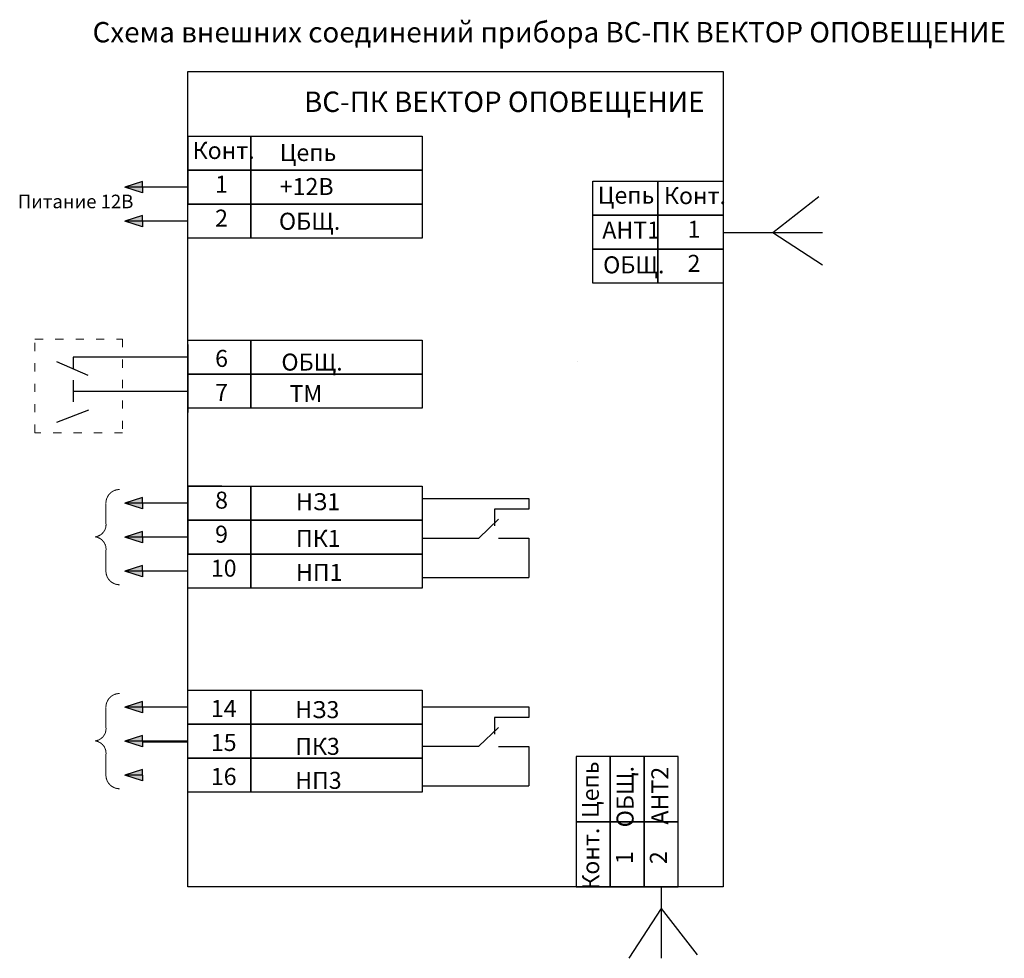
# Model space of a CAD drawing. Units: millimetres. Extents: x -103593 to 117880, y 8316 to 22447.
import ezdxf

# ---------------------------------------------------------------- set-up
doc = ezdxf.new("R2010")
doc.units = ezdxf.units.MM
doc.linetypes.add('ACAD_ISO03W100', pattern=[30, 12, -18])
doc.linetypes.add('штриховая2', pattern=[9.525, 6.35, -3.175])
doc.layers.add('Схема подключения', color=250, linetype='Continuous')
doc.styles.add('Чертежный размер', font='isocpeui.ttf', dxfattribs={"height": 2})

msp = doc.modelspace()

# ---------------------------------------------------------------- hatches: boundary and pattern name
at = {"layer": 'Схема подключения'}
h = msp.add_hatch(color=256, dxfattribs=at)
h.dxf.hatch_style = 1
h.paths.add_polyline_path([(105202, 19986), (105202, 19902), (104940, 19986), (105202, 20069)])
h = msp.add_hatch(color=256, dxfattribs=at)
h.dxf.hatch_style = 1
h.paths.add_polyline_path([(105202, 19486), (105202, 19402), (104940, 19486), (105202, 19569)])
h = msp.add_hatch(color=256, dxfattribs=at)
h.dxf.hatch_style = 1
h.paths.add_polyline_path([(105202, 15338), (105202, 15255), (104940, 15338), (105202, 15422)])
h = msp.add_hatch(color=256, dxfattribs=at)
h.dxf.hatch_style = 1
h.paths.add_polyline_path([(105202, 14838), (105202, 14755), (104940, 14838), (105202, 14922)])
h = msp.add_hatch(color=256, dxfattribs=at)
h.dxf.hatch_style = 1
h.paths.add_polyline_path([(105202, 14338), (105202, 14255), (104940, 14338), (105202, 14422)])
h = msp.add_hatch(color=256, dxfattribs=at)
h.dxf.hatch_style = 1
h.paths.add_polyline_path([(105202, 12338), (105202, 12254), (104940, 12338), (105202, 12422)])
h = msp.add_hatch(color=256, dxfattribs=at)
h.dxf.hatch_style = 1
h.paths.add_polyline_path([(105202, 11838), (105202, 11754), (104940, 11838), (105202, 11921)])
h = msp.add_hatch(color=256, dxfattribs=at)
h.dxf.hatch_style = 1
h.paths.add_polyline_path([(105202, 11338), (105202, 11254), (104940, 11338), (105202, 11421)])

# ---------------------------------------------------------------- linework, layer by layer
at = {"layer": 'Схема подключения', "color": 0, "lineweight": 25}
for p, q in [((105869, 20736), (105869, 19736)), ((106369, 20236), (105869, 20236)), ((106369, 20236), (105869, 20236)), ((106480, 20236), (105980, 20236)), ((113743, 20072), (113743, 19071)), ((105869, 17673), (105869, 16672)), ((106369, 15589), (105869, 15589)), ((105869, 15589), (105869, 14588)), ((105869, 15206), (105869, 14956)), ((106369, 15088), (105869, 15088)), ((106369, 15088), (105869, 15088)), ((105869, 15088), (106369, 15088)), ((106480, 15088), (105980, 15088)), ((105980, 15088), (109316, 15088)), ((111584, 9695), (112584, 9695))]:
    msp.add_line(p, q, dxfattribs=at)
at = {"layer": 'Схема подключения'}
for p, q in [((105202, 20069), (104940, 19986)), ((105202, 19986), (105202, 20069)), ((105202, 19986), (104940, 19986)), ((105202, 19902), (104940, 19986)), ((105869, 19986), (105202, 19986)), ((105202, 19986), (105202, 19902)), ((105202, 19569), (104940, 19486)), ((105202, 19486), (105202, 19569)), ((105202, 19486), (104940, 19486)), ((105202, 19402), (104940, 19486)), ((105869, 19486), (105202, 19486)), ((105202, 19486), (105202, 19402)), ((105202, 15422), (104940, 15338)), ((105202, 15338), (105202, 15422)), ((105202, 15338), (104940, 15338)), ((105202, 15255), (104940, 15338)), ((105869, 15338), (105202, 15338)), ((105202, 15338), (105202, 15255)), ((105202, 14922), (104940, 14838)), ((105202, 14838), (105202, 14922)), ((105202, 14838), (104940, 14838)), ((105202, 14755), (104940, 14838)), ((105869, 14838), (105202, 14838)), ((105202, 14838), (105202, 14755)), ((105202, 14422), (104940, 14338)), ((105202, 14338), (105202, 14422)), ((105202, 14338), (104940, 14338)), ((105202, 14255), (104940, 14338)), ((105869, 14338), (105202, 14338)), ((105202, 14338), (105202, 14255)), ((105202, 12422), (104940, 12338)), ((105202, 12338), (104940, 12338)), ((105202, 12254), (104940, 12338)), ((105202, 12338), (105202, 12422)), ((105869, 12338), (105202, 12338)), ((105202, 12338), (105202, 12254)), ((105202, 11921), (104940, 11838)), ((105202, 11838), (105202, 11921)), ((105202, 11838), (104940, 11838)), ((105202, 11754), (104940, 11838)), ((105869, 11838), (105202, 11838)), ((105202, 11838), (105202, 11754)), ((105869, 11824), (105202, 11824)), ((105202, 11421), (104940, 11338)), ((105202, 11338), (104940, 11338)), ((105202, 11254), (104940, 11338)), ((105202, 11338), (105202, 11421)), ((105202, 11338), (105202, 11254))]:
    msp.add_line(p, q, dxfattribs=at)
at = {"layer": 'Схема подключения', "lineweight": 25}
for p, q in [((114474, 19320), (115154, 19847)), ((113743, 19320), (115205, 19320)), ((114474, 19320), (115205, 18844)), ((111601, 17424), (111601, 17424)), ((109316, 14825), (110137, 14825)), ((112834, 9695), (112834, 8644)), ((112834, 9375), (112358, 8644)), ((112834, 9375), (113361, 8695))]:
    msp.add_line(p, q, dxfattribs=at)
at = {"layer": 'Схема подключения', "color": 7, "lineweight": 30, "ltscale": 100}
for p, q in [((103938, 17423), (104396, 17221)), ((104184, 17145), (104184, 16825)), ((104406, 16703), (103938, 16523))]:
    msp.add_line(p, q, dxfattribs=at)
at = {"layer": 'Схема подключения', "color": 7, "ltscale": 100}
for p, q in [((105869, 17485), (104184, 17485)), ((104184, 17485), (104184, 17314)), ((104184, 16985), (105869, 16985)), ((109316, 15408), (110884, 15408)), ((110884, 15408), (110884, 15250)), ((110884, 15250), (110382, 15250)), ((110382, 15250), (110382, 15003)), ((110150, 14825), (110441, 15100)), ((109316, 14825), (110150, 14825)), ((110437, 14821), (110884, 14821)), ((110884, 14821), (110884, 14242)), ((109316, 14242), (110884, 14242)), ((109316, 12344), (110884, 12344)), ((110884, 12344), (110884, 12187)), ((110884, 12187), (110382, 12187)), ((110382, 12187), (110382, 11940)), ((110150, 11762), (110441, 12037)), ((109316, 11762), (110150, 11762)), ((110437, 11758), (110884, 11758)), ((110884, 11758), (110884, 11179)), ((109316, 11179), (110884, 11179))]:
    msp.add_line(p, q, dxfattribs=at)
at = {"layer": 'Схема подключения', "linetype": 'штриховая2', "lineweight": 9}
for p, q in [((104664, 15042), (104664, 15338)), ((104664, 14635), (104664, 14338)), ((104664, 12041), (104664, 12338)), ((104664, 11635), (104664, 11338))]:
    msp.add_line(p, q, dxfattribs=at)
at = {"layer": 'Схема подключения', "lineweight": 30}
msp.add_lwpolyline([(105869, 21683), (113743, 21683), (113743, 9695), (105869, 9695)], close=True, dxfattribs=at)
at = {"layer": 'Схема подключения'}
for points in [[(105869, 20736), (106793, 20736), (106793, 20236), (105869, 20236)], [(106793, 20736), (109316, 20736), (109316, 20236), (106793, 20236)], [(105869, 20236), (106793, 20236), (106793, 19736), (105869, 19736)], [(106793, 20236), (109316, 20236), (109316, 19736), (106793, 19736)], [(111827, 20072), (112785, 20072), (112785, 19571), (111827, 19571)], [(112785, 20072), (113743, 20072), (113743, 19571), (112785, 19571)], [(105869, 19736), (106793, 19736), (106793, 19235), (105869, 19235)], [(106793, 19736), (109316, 19736), (109316, 19235), (106793, 19235)], [(111827, 19571), (112785, 19571), (112785, 19071), (111827, 19071)], [(112785, 19571), (113743, 19571), (113743, 19071), (112785, 19071)], [(111827, 19071), (112785, 19071), (112785, 18571), (111827, 18571)], [(112785, 19071), (113743, 19071), (113743, 18571), (112785, 18571)], [(105869, 17735), (106793, 17735), (106793, 17235), (105869, 17235)], [(106793, 17735), (109316, 17735), (109316, 17235), (106793, 17235)], [(105869, 17235), (106793, 17235), (106793, 16735), (105869, 16735)], [(106793, 17235), (109316, 17235), (109316, 16735), (106793, 16735)], [(105869, 15589), (106793, 15589), (106793, 15088), (105869, 15088)], [(106793, 15589), (109316, 15589), (109316, 15088), (106793, 15088)], [(105869, 15088), (106793, 15088), (106793, 14588), (105869, 14588)], [(106793, 15088), (109316, 15088), (109316, 14588), (106793, 14588)], [(105869, 14588), (106793, 14588), (106793, 14088), (105869, 14088)], [(106793, 14588), (109316, 14588), (109316, 14088), (106793, 14088)], [(105869, 12588), (106793, 12588), (106793, 12088), (105869, 12088)], [(106793, 12588), (109316, 12588), (109316, 12088), (106793, 12088)], [(105869, 12088), (106793, 12088), (106793, 11588), (105869, 11588)], [(106793, 12088), (109316, 12088), (109316, 11588), (106793, 11588)], [(111584, 11611), (111584, 10653), (112084, 10653), (112084, 11611)], [(112084, 11611), (112084, 10653), (112584, 10653), (112584, 11611)], [(112584, 11611), (112584, 10653), (113084, 10653), (113084, 11611)], [(105869, 11588), (106793, 11588), (106793, 11088), (105869, 11088)], [(106793, 11588), (109316, 11588), (109316, 11088), (106793, 11088)], [(111584, 10653), (111584, 9695), (112084, 9695), (112084, 10653)], [(112084, 10653), (112084, 9695), (112584, 9695), (112584, 10653)], [(112584, 10653), (112584, 9695), (113084, 9695), (113084, 10653)]]:
    msp.add_lwpolyline(points, close=True, dxfattribs=at)
at = {"layer": 'Схема подключения', "linetype": 'ACAD_ISO03W100', "lineweight": 15, "ltscale": 10}
msp.add_lwpolyline([(103619, 17749), (104908, 17749), (104908, 16374), (103619, 16374)], close=True, dxfattribs=at)
at = {"layer": 'Схема подключения', "linetype": 'штриховая2', "lineweight": 9}
for centre, radius, start, end in [((104864, 15338), 200, 90, 180), ((104484, 15022), 181, 276.3401, 6.3402), ((104484, 14662), 181, 353.6598, 83.6599), ((104864, 14338), 200, 180, 270), ((104864, 12338), 200, 90, 180), ((104484, 12021), 181, 276.3401, 6.3402), ((104484, 11661), 181, 353.6598, 83.6599), ((104864, 11338), 200, 180, 270)]:
    msp.add_arc(centre, radius, start, end, dxfattribs=at)

# ---------------------------------------------------------------- texts
at = {"layer": 'Схема подключения', "width": 13644.13, "attachment_point": 1, "style": 'Чертежный размер'}
for s, insert, char_height in [('{\\fISOCPEUR|b1|i0|c204|p34;Схема внешних соединений прибора ВС-ПК ВЕКТОР ОПОВЕЩЕНИЕ}', (104467, 22413), 300), ('{\\fISOCPEUR|b0|i0|c204|p34;ВС-ПК ВЕКТОР ОПОВЕЩЕНИЕ}', (107578, 21390), 300), ('{\\fISOCPEUR|b0|i0|c204|p34;Конт.}', (105939, 20649), 250), ('Цепь', (106734, 20631), 2), ('{\\fISOCPEUR|b0|i0|c204|p34;Цепь}', (107221, 20619), 250), ('{\\fISOCPEUR|b0|i0|c204|p34;1}', (106270, 20154), 250), ('{\\fISOCPEUR|b0|i0|c204|p34;+12В}', (107221, 20119), 250), ('{\\fISOCPEUR|b0|i0|c204|p34;Цепь}', (111900, 19991), 250), ('{\\fISOCPEUR|b0|i0|c204|p34;Конт.}', (112873, 19985), 250), ('{\\fISOCPEUR|b0|i0|c204|p34;2}', (106270, 19654), 250), ('{\\fISOCPEUR|b0|i0|c204|p34;ОБЩ.}', (107209, 19608), 250), ('{\\fISOCPEUR|b0|i0|c204|p34;АНТ1}', (111966, 19479), 250), ('{\\fISOCPEUR|b0|i0|c204|p34;1}', (113220, 19490), 250), ('{\\fISOCPEUR|b0|i0|c204|p34;2}', (113220, 18989), 250), ('{\\fISOCPEUR|b0|i0|c204|p34;ОБЩ.}', (111978, 18967), 250), ('{\\fISOCPEUR|b0|i0|c204|p34;6}', (106270, 17591), 250), ('{\\fISOCPEUR|b0|i0|c204|p34;ОБЩ.}', (107245, 17537), 250), ('{\\fISOCPEUR|b0|i0|c204|p34;7}', (106270, 17091), 250), ('{\\fISOCPEUR|b0|i0|c204|p34;ТМ}', (107364, 17073), 250), ('{\\fISOCPEUR|b0|i0|c204|p34;8}', (106270, 15507), 250), ('{\\fISOCPEUR|b0|i0|c204|p34;НЗ1}', (107460, 15484), 250), ('{\\fISOCPEUR|b0|i0|c204|p34;9}', (106270, 15006), 250), ('{\\fISOCPEUR|b0|i0|c204|p34;ПК1}', (107460, 14944), 250), ('{\\fISOCPEUR|b0|i0|c204|p34;10}', (106207, 14506), 250), ('{\\fISOCPEUR|b0|i0|c204|p34;НП1}', (107460, 14444), 250), ('{\\fISOCPEUR|b0|i0|c204|p34;14}', (106207, 12443), 250), ('{\\fISOCPEUR|b0|i0|c204|p34;НЗ3}', (107448, 12426), 250), ('{\\fISOCPEUR|b0|i0|c204|p34;15}', (106207, 11943), 250), ('{\\fISOCPEUR|b0|i0|c204|p34;ПК3}', (107448, 11886), 250), ('{\\fISOCPEUR|b0|i0|c204|p34;16}', (106207, 11443), 250), ('{\\fISOCPEUR|b0|i0|c204|p34;НП3}', (107448, 11386), 250)]:
    msp.add_mtext(s, dxfattribs=dict(at, insert=insert, char_height=char_height))
at = {"layer": 'Схема подключения', "color": 0, "linetype": 'Continuous', "lineweight": 13, "insert": (103367, 19774), "char_height": 200, "attachment_point": 4, "style": 'Чертежный размер'}
msp.add_mtext('{\\fISOCPEUR|b0|i0|c204|p34;Питание 12В}', dxfattribs=at)
at = {"layer": 'Схема подключения', "char_height": 250, "width": 13644.13, "attachment_point": 3, "rotation": 90, "style": 'Чертежный размер'}
for s, insert in [('{\\fISOCPEUR|b0|i0|c204|p34;Цепь}', (111665, 11539)), ('{\\fISOCPEUR|b0|i0|c204|p34;ОБЩ.}', (112176, 11472)), ('{\\fISOCPEUR|b0|i0|c204|p34;АНТ2}', (112688, 11460)), ('{\\fISOCPEUR|b0|i0|c204|p34;Конт.}', (111670, 10565)), ('{\\fISOCPEUR|b0|i0|c204|p34;1}', (112166, 10218)), ('{\\fISOCPEUR|b0|i0|c204|p34;2}', (112666, 10218))]:
    msp.add_mtext(s, dxfattribs=dict(at, insert=insert))

doc.saveas('drawing.dxf')
